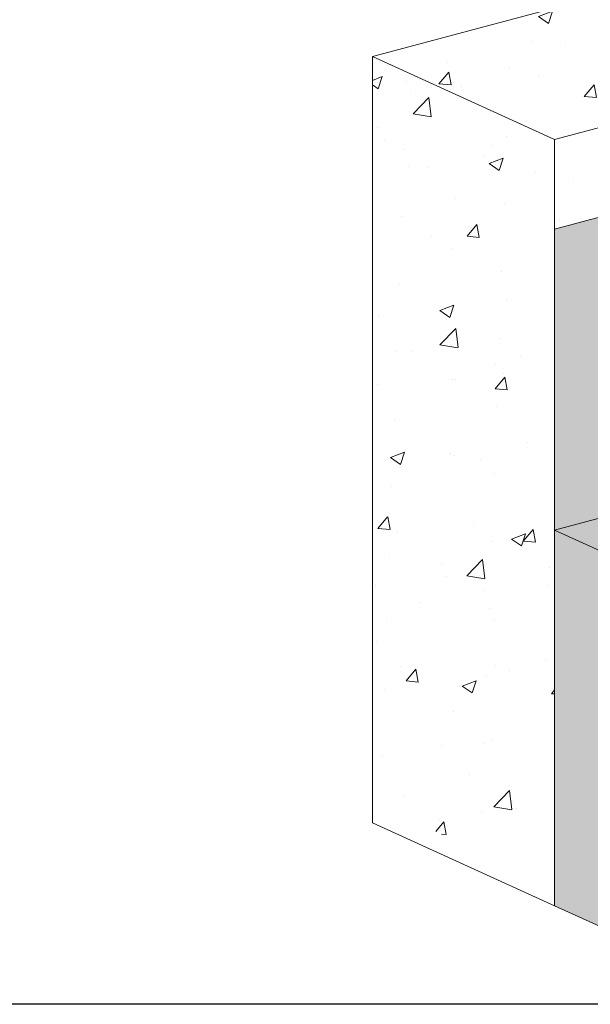
# Model space of a CAD drawing. Units: inches. Extents: x 0 to 89.1, y -32.5 to 10.6.
# Drawn here: x 3.8 to 5.2, y -30.1 to -27.7 of the extents above; entities that cross this region are included whole.
import ezdxf

# ---------------------------------------------------------------- set-up
doc = ezdxf.new("R2010")
doc.units = ezdxf.units.IN
doc.header["$MEASUREMENT"] = 0
doc.layers.add('BARRIER', color=7, linetype='CONTINUOUS', lineweight=5, true_color=0x83aaaa)
doc.layers.add('SUBSTRATE2', color=7, linetype='CONTINUOUS', lineweight=5, true_color=0xffff9e)
doc.layers.add('INSULATION2', color=40, linetype='CONTINUOUS', lineweight=5)
doc.layers.add('None', color=7, linetype='CONTINUOUS', lineweight=0)
doc.layers.add('TITLEBLOCK', color=7, linetype='CONTINUOUS')

msp = doc.modelspace()

# ---------------------------------------------------------------- hatches: boundary and pattern name
at = {"layer": 'BARRIER'}
msp.add_hatch(color=256, dxfattribs=at).paths.add_polyline_path([(6.9768, -27.6763), (5.0975, -28.1799), (5.0975, -28.9098), (6.0817, -28.6462), (6.0817, -28.2348), (6.9768, -27.995)])
at = {"layer": 'None', "linetype": 'Continuous', "lineweight": 0, "true_color": 0xadedff}
msp.add_hatch(color=141, dxfattribs=at).paths.add_polyline_path([(6.119, -28.7276), (5.9927, -28.67), (5.0975, -28.9098), (5.0975, -29.8206), (5.224, -29.8782), (5.224, -29.0599), (6.119, -28.8201)])
at = {"layer": 'SUBSTRATE2'}
h = msp.add_hatch(dxfattribs=at)
h.set_pattern_fill('AR-CONC', color=252, scale=0.049149)
h.set_pattern_definition([(50, (-13.19074, -86.2675), (0.3525265, -0.0308421), [0.0368618, -0.4054796]), (355, (-13.19074, -86.2675), (-0.068195, 0.3696953), [0.0294894, -0.3243837]), (100.45144, (-13.16136, -86.27006), (0.2843316, 0.3388532), [0.0313277, -0.3446047]), (46.1842, (-13.19074, -86.1692), (0.524539, -0.081351), [0.0552927, -0.6082195]), (96.6356, (-13.14703, -86.17597), (0.4593774, 0.47877), [0.0469916, -0.5169073]), (351.1842, (-13.19074, -86.1692), (0.4593774, 0.47877), [0.044234, -0.4865756]), (21, (-13.1416, -86.19377), (0.2933741, -0.1978833), [0.0368618, -0.4054796]), (326, (-13.1416, -86.19377), (0.1195872, 0.3564043), [0.0294894, -0.3243837]), (71.45144, (-13.11714, -86.21026), (0.4129613, 0.158521), [0.0313277, -0.3446047]), (37.5, (-13.19074, -86.26749), (0.00597645, 0.16361416), [0, -0.3204518, 0, -0.3292986, 0, -0.32561244]), (7.5, (-13.19074, -86.2675), (0.12929617, 0.1938496), [0, -0.18774936, 0, -0.31307943, 0, -0.12410134]), (327.5, (-13.30034, -86.26749), (0.26236864, -0.0110855), [0, -0.1228726, 0, -0.3833626, 0, -0.50869264]), (317.5, (-13.3495, -86.2675), (0.28663045, 0.04920065), [0, -0.1597344, 0, -0.2545921, 0, -0.3612455])])
h.paths.add_polyline_path([(5.551, -27.5216), (4.6559, -27.7615), (4.6559, -29.5703), (5.0975, -29.7712), (5.0975, -28.1799), (5.9926, -27.94), (5.9926, -27.7226)])

# ---------------------------------------------------------------- linework, layer by layer
at = {"layer": 'BARRIER', "color": 7}
msp.add_lwpolyline([(6.9768, -27.995), (6.9768, -27.995), (6.9768, -27.6763), (5.0975, -28.1799), (5.0975, -28.9098), (5.0975, -28.9098), (5.9927, -28.67)], dxfattribs=at)
at = {"layer": 'INSULATION2', "color": 7}
msp.add_line((5.0975, -28.9098), (5.0975, -29.8206), dxfattribs=at)
for points in [[(5.0975, -28.9098), (5.224, -28.9674), (6.119, -28.7276), (5.9927, -28.67)], [(5.0975, -29.8206), (5.224, -29.8782)]]:
    msp.add_lwpolyline(points, dxfattribs=at)
at = {"layer": 'SUBSTRATE2', "color": 252}
msp.add_line((5.9926, -27.7226), (5.0975, -27.9624), dxfattribs=at)
msp.add_lwpolyline([(4.6559, -27.7615), (5.551, -27.5216), (5.9926, -27.7226), (5.9926, -27.94)], dxfattribs=at)
msp.add_lwpolyline([(4.6559, -27.7615), (5.0975, -27.9624), (5.0975, -29.8206), (4.6559, -29.6197)], close=True, dxfattribs=at)
at = {"layer": 'TITLEBLOCK'}
msp.add_lwpolyline([(0.175, -22.5792), (7.675, -22.5792), (7.675, -30.0595), (0.175, -30.0595)], close=True, dxfattribs=at)

doc.saveas('drawing.dxf')
